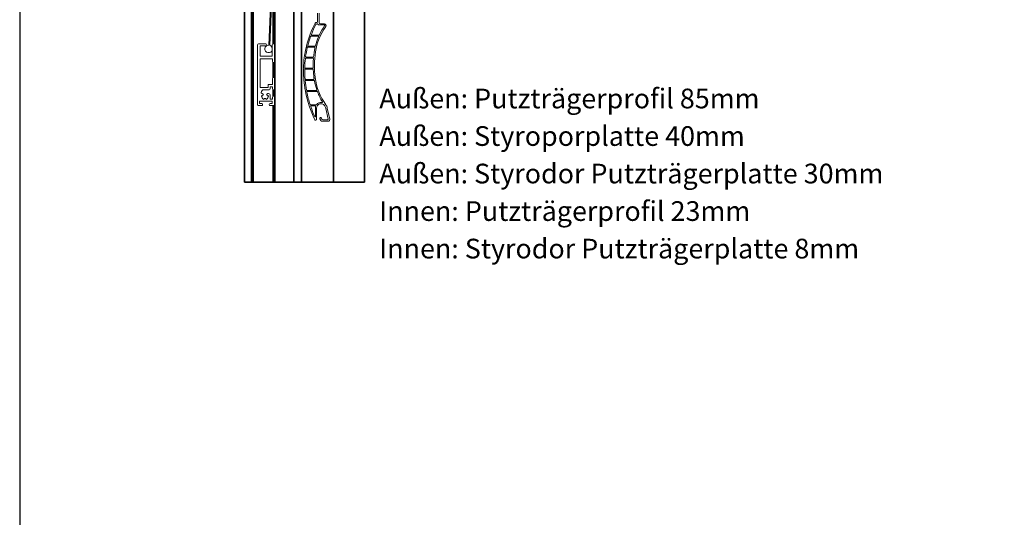
# Model space of a CAD drawing. Units: millimetres. Extents: x 20870 to 29380, y 14813 to 18478.
# Drawn here: x 25261 to 25785, y 15593 to 15858 of the extents above; entities that cross this region are included whole.
import ezdxf

# ---------------------------------------------------------------- set-up
doc = ezdxf.new("R2010")
doc.units = ezdxf.units.MM
doc.layers.add('Sichtbare Kanten', color=7, linetype='Continuous', lineweight=50)
doc.styles.add('ARIAL', font='arial.ttf')

# ---------------------------------------------------------------- blocks, each defined once
blk = doc.blocks.new('A$C096A33D1')
at = {"layer": 'Sichtbare Kanten', "linetype": 'Continuous', "lineweight": 35}
for p, q in [((65.4, 49.52), (65.4, 111.2)), ((5.25, 0), (5.25, 100)), ((6.15, 0), (6.15, 100)), ((16.65, 73.74), (16.65, 100)), ((17.55, 0), (17.55, 100)), ((27.8, 0), (27.8, 100)), ((31.9, 0), (31.9, 100)), ((48.9, 100), (48.9, 0)), ((1.5, 0), (1.5, 96.4)), ((16.65, 55.7), (16.65, 63.81)), ((16.65, 45.7), (16.65, 49.31)), ((65.4, 0), (65.4, 49.52)), ((16.65, 0), (16.65, 40.75)), ((5.25, 0), (1.5, 0)), ((6.15, 0), (5.25, 0)), ((16.65, 0), (6.15, 0)), ((17.55, 0), (16.65, 0)), ((25.8, 0), (17.55, 0)), ((25.8, 0), (27.8, 0)), ((31.4, 0), (27.8, 0)), ((31.9, 0), (31.4, 0)), ((31.9, 0), (33.4, 0)), ((48.4, 0), (33.4, 0)), ((48.4, 0), (48.9, 0)), ((49.4, 0), (48.9, 0)), ((63.4, 0), (49.4, 0)), ((65.4, 0), (63.4, 0))]:
    blk.add_line(p, q, dxfattribs=at)
at = {"layer": 'Sichtbare Kanten', "linetype": 'Continuous', "lineweight": 18}
for p, q in [((14.39, 73), (15.78, 103.91)), ((16.28, 103.88), (14.89, 72.91)), ((40.35, 85.49), (40.35, 89.99)), ((41.2, 89.99), (41.25, 85.13)), ((39.5, 84.99), (39.85, 84.99)), ((39.89, 84.34), (40.32, 84.34)), ((42, 84.39), (43.99, 84.39)), ((41.2, 83.74), (43.9, 83.74)), ((12.78, 73.75), (8.88, 73.75)), ((16.88, 73.75), (16.78, 73.75)), ((36.95, 77.84), (40.58, 77.84)), ((41.08, 78.34), (37.35, 78.34)), ((8.38, 73.25), (8.38, 41.25)), ((9.88, 67.15), (9.88, 72.65)), ((9.88, 72.65), (12.78, 72.65)), ((13.28, 73.15), (13.28, 73.25)), ((16.28, 73.25), (16.28, 67.15)), ((17.38, 64.25), (17.38, 73.25)), ((34.31, 71.83), (34.57, 72.08)), ((34.57, 72.29), (34.51, 72.35)), ((35.21, 71.94), (38.68, 71.94)), ((38.94, 72.44), (35.48, 72.44)), ((39.23, 69.35), (39.23, 69.35)), ((16.28, 67.15), (9.88, 67.15)), ((9.88, 50.35), (9.88, 65.75)), ((9.88, 65.75), (16.38, 65.75)), ((16.38, 65.75), (16.38, 64.25)), ((34.19, 66.04), (37.88, 66.04)), ((37.97, 66.54), (34.33, 66.54)), ((32.94, 60.15), (33.07, 60.28)), ((33.07, 60.49), (32.95, 60.61)), ((33.83, 60.14), (37.79, 60.14)), ((37.76, 60.64), (33.84, 60.64)), ((16.38, 55.25), (16.38, 51.95)), ((17.38, 49.75), (17.38, 55.25)), ((38.23, 54.74), (34, 54.74)), ((34.09, 54.24), (38.41, 54.24)), ((14.08, 50.35), (9.88, 50.35)), ((10.38, 47.6), (10.38, 47.75)), ((11.42, 46.89), (10.48, 47.43)), ((11.88, 49.25), (14.68, 49.25)), ((16.38, 51.95), (14.08, 51.95)), ((14.08, 51.95), (14.08, 50.35)), ((15.18, 49.75), (15.18, 50.85)), ((15.18, 50.85), (16.38, 50.85)), ((16.38, 50.85), (16.38, 49.75)), ((34.08, 48.69), (33.86, 48.92)), ((34.01, 48.4), (34.08, 48.48)), ((39.65, 48.84), (34.75, 48.84)), ((34.96, 48.34), (40.05, 48.34)), ((9.48, 41.85), (9.48, 43.05)), ((9.48, 43.05), (16.28, 43.05)), ((10.88, 46.04), (10.92, 46.02)), ((11.19, 46.09), (11.49, 46.61)), ((11.88, 44.35), (11.88, 44.31)), ((12.68, 44.55), (12.08, 44.55)), ((12.88, 44.31), (12.88, 44.35)), ((13.27, 46.61), (13.57, 46.09)), ((13.69, 47.09), (13.34, 46.89)), ((13.84, 46.02), (13.88, 46.04)), ((14.18, 47.15), (13.94, 47.15)), ((15.18, 44.15), (15.18, 46.15)), ((16.38, 44.15), (15.18, 44.15)), ((16.28, 43.05), (16.28, 41.85)), ((16.38, 45.25), (16.38, 44.15)), ((17.38, 41.25), (17.38, 45.25)), ((8.88, 40.75), (10.63, 40.75)), ((10.63, 41.85), (9.48, 41.85)), ((11.13, 41.25), (11.13, 41.35)), ((14.63, 41.35), (14.63, 41.25)), ((16.28, 41.85), (15.13, 41.85)), ((15.13, 40.75), (16.88, 40.75)), ((39.59, 41.14), (36.67, 41.14)), ((37.03, 40.64), (39.05, 40.64)), ((39.23, 39.48), (39.23, 35.05)), ((39.88, 39.48), (39.88, 33.49)), ((45.97, 33.6), (44.7, 39.28)), ((45.53, 39.47), (46.84, 33.6)), ((42.11, 32.79), (41.64, 33.8)), ((42.41, 34.16), (42.71, 33.53)), ((45.86, 32.39), (42.75, 32.39)), ((43.16, 33.24), (45.68, 33.24))]:
    blk.add_line(p, q, dxfattribs=at)
for centre, radius, start, end in [((87.27, 59.54), 54.4, 152.4245, 166.1671), ((87.27, 59.54), 53.75, 152.8475, 159.0618), ((39.5, 84.49), 0.5, 90, 152.4245), ((39.89, 83.84), 0.5, 90, 152.8475), ((39.85, 85.49), 0.5, 270, 0), ((40.32, 84.04), 0.3, 21.6224, 90), ((41.2, 84.39), 0.65, 201.6224, 270), ((42, 85.14), 0.75, 180.5116, 270), ((43.99, 83.49), 0.9, 324.4665, 90), ((37.35, 78.64), 0.3, 159.0618, 270), ((70.23, 64.75), 31.34, 144.4665, 171.5635), ((70.23, 64.75), 31.99, 144.6387, 154.5285), ((43.9, 83.44), 0.3, 324.6387, 90), ((8.88, 73.25), 0.5, 90, 180), ((12.78, 73.25), 0.5, 360, 90), ((16.78, 73.25), 0.5, 90, 180), ((16.88, 73.25), 0.5, 360, 90), ((87.27, 59.54), 53.75, 160.3192, 165.7016), ((36.95, 77.54), 0.3, 90, 160.3192), ((70.23, 64.75), 31.99, 156.6721, 165.6808), ((40.58, 77.54), 0.3, 336.6721, 90), ((41.08, 78.64), 0.3, 270, 334.5285), ((14.3, 71), 2, 87.4251, 72.9476), ((12.78, 73.15), 0.5, 270, 360), ((87.27, 59.54), 54.4, 167.046, 178.7111), ((87.27, 59.54), 53.75, 166.9153, 172.1498), ((34.45, 71.69), 0.2, 135, 167.046), ((34.65, 72.49), 0.2, 166.1671, 225), ((34.46, 72.19), 0.15, 315, 45), ((35.21, 71.64), 0.3, 90, 166.9153), ((35.48, 72.74), 0.3, 165.7016, 270), ((88.7, 62.07), 50.65, 171.7362, 174.6306), ((70.23, 64.75), 31.99, 167.6869, 171.7362), ((38.68, 71.64), 0.3, 347.6869, 90), ((88.7, 62.07), 50, 171.628, 187.354), ((38.94, 72.74), 0.3, 270, 345.6808), ((16.88, 64.25), 0.5, 180, 360), ((87.27, 59.54), 53.75, 173.3386, 178.499), ((34.19, 65.74), 0.3, 90, 173.3386), ((34.33, 66.84), 0.3, 172.1498, 270), ((37.88, 65.74), 0.3, 355.8719, 90), ((37.97, 66.84), 0.3, 270, 354.6306), ((88.7, 62.07), 50.65, 175.8719, 181.2734), ((33.08, 60.01), 0.2, 135, 179.504), ((87.27, 59.54), 54.4, 179.504, 180), ((92.88, 59.54), 60, 180, 190.0931), ((33.09, 60.76), 0.2, 178.7111, 225), ((32.96, 60.39), 0.15, 315, 45), ((33.83, 59.84), 0.3, 90, 178.3524), ((87.27, 59.54), 53.75, 179.671, 180), ((92.88, 59.54), 59.35, 180, 184.3706), ((33.84, 60.94), 0.3, 178.499, 270), ((37.76, 60.94), 0.3, 270, 1.2734), ((37.79, 59.84), 0.3, 2.5111, 90), ((88.7, 62.07), 50.65, 182.5111, 187.354), ((16.88, 55.25), 0.5, 360, 180), ((34, 55.04), 0.3, 184.3706, 270), ((34.09, 53.94), 0.3, 90, 185.4418), ((92.88, 59.54), 59.35, 185.4418, 190.144), ((38.23, 55.04), 0.3, 270, 8.2503), ((38.41, 53.94), 0.3, 10.1882, 90), ((70.84, 59.76), 32.65, 187.354, 188.2503), ((70.84, 59.76), 32.65, 190.1882, 198.8176), ((70.84, 59.76), 32, 187.354, 215.31), ((11.88, 47.75), 1.5, 90, 180), ((10.58, 47.6), 0.2, 180, 240), ((14.68, 49.75), 0.5, 270, 360), ((16.88, 49.75), 0.5, 180, 360), ((34, 49.06), 0.2, 190.0931, 225), ((34.15, 48.26), 0.2, 135, 190.8663), ((92.88, 59.54), 60, 190.8663, 205.9646), ((33.98, 48.59), 0.15, 315, 45), ((34.75, 49.14), 0.3, 190.144, 270), ((34.96, 48.04), 0.3, 90, 191.2301), ((92.88, 59.54), 59.35, 191.2301, 197.8496), ((39.65, 49.14), 0.3, 270, 18.8176), ((40.05, 48.04), 0.3, 20.8511, 90), ((70.84, 59.76), 32.65, 200.8511, 211.2511), ((10.78, 45.87), 0.2, 60, 175.9445), ((12.38, 45.75), 1.8, 175.9445, 244.0555), ((11.02, 46.19), 0.2, 240, 330), ((11.32, 46.71), 0.2, 330, 60), ((11.68, 44.31), 0.2, 244.0555, 360), ((12.08, 44.35), 0.2, 90, 180), ((12.68, 44.35), 0.2, 360, 90), ((13.08, 44.31), 0.2, 180, 295.9445), ((12.38, 45.75), 1.8, 295.9445, 4.0555), ((13.44, 46.71), 0.2, 120, 210), ((13.74, 46.19), 0.2, 210, 300), ((13.94, 46.65), 0.5, 90, 120), ((13.98, 45.87), 0.2, 4.0555, 120), ((14.18, 46.15), 1, 360, 90), ((16.88, 45.25), 0.5, 360, 180), ((42.16, 39.48), 2.93, 80.8424, 142.7592), ((42.67, 42.67), 0.3, 260.8424, 31.2511), ((8.88, 41.25), 0.5, 180, 270), ((10.63, 41.35), 0.5, 360, 90), ((10.63, 41.25), 0.5, 270, 360), ((15.13, 41.35), 0.5, 90, 180), ((15.13, 41.25), 0.5, 180, 270), ((16.88, 41.25), 0.5, 270, 360), ((36.67, 41.44), 0.3, 197.8496, 270), ((37.03, 40.34), 0.3, 90, 198.9746), ((92.88, 59.54), 59.35, 198.9746, 204.4529), ((39.05, 40.34), 0.3, 344.6563, 90), ((42.16, 39.48), 2.93, 164.6563, 180), ((39.59, 41.44), 0.3, 270, 322.7592), ((42.16, 39.48), 2.28, 35.2657, 180), ((70.84, 59.76), 32.85, 215.2657, 215.31), ((40.65, 38.38), 4.15, 12.5916, 35.31), ((40.65, 38.38), 5, 12.5916, 35.31), ((39.03, 35.05), 0.2, 204.4529, 0), ((39.38, 33.49), 0.5, 205.9646, 0), ((42.03, 33.98), 0.425, 25, 205), ((42.75, 33.09), 0.7, 205, 270), ((43.16, 33.74), 0.5, 205, 270), ((45.68, 33.54), 0.3, 270, 12.5916), ((45.86, 33.39), 1, 270, 12.5916)]:
    blk.add_arc(centre, radius, start, end, dxfattribs=at)

msp = doc.modelspace()

# ---------------------------------------------------------------- linework, layer by layer
at = {"color": 7}
msp.add_lwpolyline([(25260.77, 14812.86), (26310.77, 14812.86), (26310.77, 16372.86), (25260.77, 16372.86)], close=True, dxfattribs=at)

# ---------------------------------------------------------------- block references
msp.add_blockref('A$C096A33D1', (25379.01, 15771.56))

# ---------------------------------------------------------------- texts
at = {"color": 7, "lineweight": 0, "style": 'ARIAL'}
for s, p in [('%%UAußen: Putzträgerprofil 85mm', (25452.25, 15810.86)), ('%%UAußen: Styroporplatte 40mm', (25452.25, 15790.86)), ('%%UAußen: Styrodor Putzträgerplatte 30mm', (25452.25, 15770.86)), ('%%UInnen: Putzträgerprofil 23mm', (25452.25, 15750.86)), ('%%UInnen: Styrodor Putzträgerplatte 8mm', (25452.25, 15730.86))]:
    msp.add_text(s, height=10.5, dxfattribs=at).set_placement(p)

doc.saveas('drawing.dxf')
